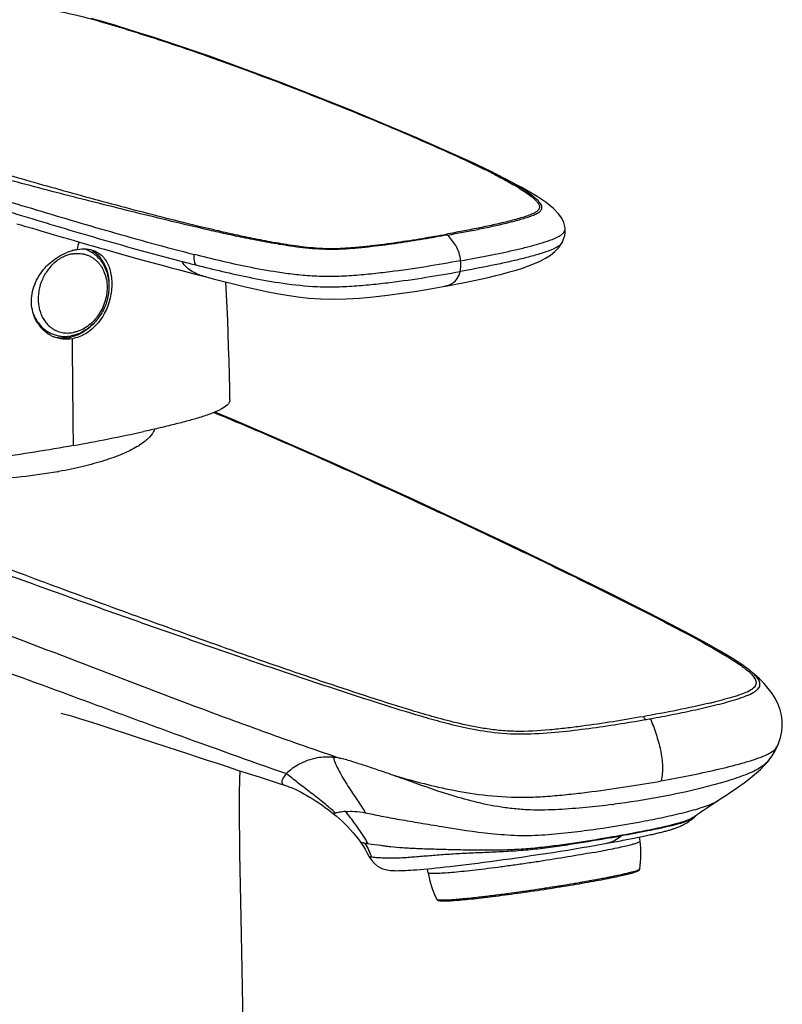
# Model space of a CAD drawing. Units: millimetres. Extents: x -559 to -123, y -111 to 196.
# Drawn here: x -248 to -214, y 97 to 140 of the extents above; entities that cross this region are included whole.
import ezdxf

# ---------------------------------------------------------------- set-up
doc = ezdxf.new("R2010")
doc.units = ezdxf.units.MM
doc.header["$LTSCALE"] = 16.335
doc.layers.add('DEF_LAYER_ASSEM_MEMBER', color=7, linetype='CONTINUOUS')

msp = doc.modelspace()

# ---------------------------------------------------------------- linework, layer by layer
at = {"layer": 'DEF_LAYER_ASSEM_MEMBER', "color": 9, "linetype": 'Continuous'}
for p, q in [((-239.347, 138.872), (-239.264, 138.843)), ((-226.427, 133.567), (-226.47, 133.589)), ((-238.011, 112.532), (-238.282, 112.627)), ((-215.46, 111.706), (-215.454, 111.701)), ((-230.645, 106.924), (-230.738, 106.957)), ((-230.603, 106.909), (-230.645, 106.924)), ((-223.841, 102.212), (-223.771, 102.224)), ((-223.771, 102.224), (-223.764, 102.225)), ((-223.764, 102.225), (-223.717, 102.232)), ((-223.717, 102.232), (-223.619, 102.248)), ((-223.619, 102.248), (-223.59, 102.253)), ((-223.305, 102.3), (-223.158, 102.325)), ((-223.158, 102.325), (-223.149, 102.326)), ((-223.149, 102.326), (-223.123, 102.33)), ((-223.123, 102.33), (-223.054, 102.342)), ((-223.054, 102.342), (-222.93, 102.363)), ((-222.77, 102.391), (-222.676, 102.407)), ((-222.676, 102.407), (-222.613, 102.418)), ((-222.613, 102.418), (-222.517, 102.435)), ((-222.114, 102.509), (-222.079, 102.515)), ((-221.961, 102.537), (-221.951, 102.539)), ((-221.706, 102.586), (-221.703, 102.587)), ((-226.637, 101.811), (-226.594, 101.817)), ((-226.594, 101.817), (-226.481, 101.831)), ((-226.481, 101.831), (-226.398, 101.842)), ((-226.398, 101.842), (-226.362, 101.846)), ((-226.083, 101.883), (-226.076, 101.884)), ((-226.076, 101.884), (-226.023, 101.891)), ((-226.023, 101.891), (-225.894, 101.909)), ((-225.894, 101.909), (-225.791, 101.923)), ((-225.791, 101.923), (-225.759, 101.927)), ((-225.506, 101.963), (-225.4, 101.977)), ((-225.4, 101.977), (-225.348, 101.985)), ((-225.348, 101.985), (-225.269, 101.996)), ((-225.269, 101.996), (-225.233, 102.001)), ((-224.947, 102.043), (-224.863, 102.055)), ((-224.863, 102.055), (-224.696, 102.08)), ((-224.696, 102.08), (-224.683, 102.082)), ((-224.428, 102.121), (-224.411, 102.123)), ((-224.411, 102.123), (-224.369, 102.13)), ((-224.369, 102.13), (-224.253, 102.148)), ((-224.253, 102.148), (-224.211, 102.154)), ((-224.211, 102.154), (-224.126, 102.167)), ((-224.126, 102.167), (-224.094, 102.172)), ((-227.514, 101.708), (-227.496, 101.71)), ((-227.21, 101.742), (-227.128, 101.752)), ((-227.016, 101.765), (-227, 101.767)), ((-227, 101.767), (-226.923, 101.776))]:
    msp.add_line(p, q, dxfattribs=at)
at = {"layer": 'DEF_LAYER_ASSEM_MEMBER', "color": 7, "linetype": 'Continuous'}
for p, q in [((-226.998, 133.854), (-227.087, 133.898)), ((-223.544, 131.26), (-223.544, 131.26)), ((-223.68, 130.637), (-223.681, 130.637)), ((-228.934, 128.692), (-228.743, 128.726)), ((-215.409, 111.749), (-215.417, 111.756)), ((-214.148, 108.421), (-214.146, 108.427)), ((-214.545, 107.771), (-214.545, 107.77)), ((-216.987, 105.859), (-216.662, 106.069)), ((-233.797, 105.415), (-233.797, 105.416)), ((-233.797, 105.416), (-233.665, 105.306)), ((-217.764, 105.319), (-217.764, 105.319)), ((-217.724, 105.354), (-217.725, 105.353)), ((-217.674, 105.395), (-217.619, 105.435)), ((-221.689, 104.101), (-221.539, 104.128)), ((-220.229, 104.198), (-220.256, 104.375)), ((-220.229, 104.198), (-220.229, 104.198)), ((-232.208, 103.522), (-232.208, 103.523)), ((-232.208, 103.522), (-232.194, 103.496)), ((-232.194, 103.496), (-232.088, 103.333)), ((-229.596, 102.794), (-229.623, 102.973)), ((-229.596, 102.794), (-229.596, 102.794))]:
    msp.add_line(p, q, dxfattribs=at)
for points in [[(-239.256, 138.865), (-239.824, 139.064), (-240.47, 139.285), (-241.095, 139.493), (-241.703, 139.688), (-242.284, 139.874), (-242.845, 140.052), (-243.392, 140.22), (-243.933, 140.38), (-244.476, 140.53)], [(-226.951, 133.831), (-227.583, 134.137), (-230.091, 135.269), (-233.12, 136.533), (-236.149, 137.723), (-239.257, 138.866)], [(-223.544, 131.26), (-223.553, 131.351), (-223.601, 131.525), (-223.69, 131.708), (-223.836, 131.911), (-224.055, 132.137), (-224.379, 132.398), (-224.786, 132.671), (-225.458, 133.062), (-226.61, 133.662), (-226.951, 133.831)], [(-247.759, 131.462), (-247.594, 131.416), (-247.424, 131.367), (-247.249, 131.316), (-247.07, 131.264), (-246.885, 131.21), (-246.697, 131.155)], [(-246.697, 131.155), (-246.309, 131.041), (-246.11, 130.983), (-245.906, 130.923), (-245.698, 130.862), (-245.486, 130.8), (-245.27, 130.737), (-245.05, 130.673), (-244.827, 130.608), (-244.599, 130.542), (-244.367, 130.475), (-244.131, 130.407), (-243.89, 130.339), (-243.645, 130.269), (-243.395, 130.198), (-243.141, 130.126), (-242.883, 130.054), (-242.621, 129.981), (-242.354, 129.906), (-242.083, 129.832), (-241.807, 129.756), (-241.527, 129.679), (-241.239, 129.601), (-240.944, 129.522), (-240.638, 129.44), (-240.32, 129.356), (-239.989, 129.269), (-239.64, 129.179), (-239.401, 129.117)], [(-223.681, 130.637), (-223.65, 130.695), (-223.598, 130.823), (-223.564, 130.953), (-223.546, 131.085), (-223.542, 131.219), (-223.544, 131.26)], [(-228.743, 128.726), (-228.365, 128.797), (-227.994, 128.869), (-227.631, 128.942), (-227.28, 129.018), (-226.939, 129.095), (-226.61, 129.174), (-226.294, 129.254), (-225.995, 129.336), (-225.707, 129.42), (-225.427, 129.508), (-225.157, 129.602), (-224.895, 129.705), (-224.645, 129.817), (-224.408, 129.943), (-224.19, 130.085), (-223.995, 130.244), (-223.828, 130.421), (-223.68, 130.637)], [(-239.401, 129.117), (-239.089, 129.036), (-238.616, 128.915), (-238.138, 128.795), (-237.663, 128.681), (-237.197, 128.575), (-236.735, 128.477), (-236.279, 128.387), (-235.821, 128.307), (-235.352, 128.237), (-234.865, 128.181), (-234.347, 128.143), (-233.795, 128.129), (-233.216, 128.143), (-232.623, 128.182), (-232.012, 128.239), (-231.387, 128.311), (-230.746, 128.396), (-230.091, 128.495), (-229.422, 128.605), (-228.934, 128.692)], [(-238.35, 123.709), (-238.359, 124.165), (-238.374, 124.795), (-238.39, 125.411), (-238.408, 126.016), (-238.428, 126.612), (-238.449, 127.195), (-238.472, 127.765), (-238.497, 128.331), (-238.525, 128.892)], [(-215.418, 111.756), (-215.784, 112.02), (-216.201, 112.288), (-216.694, 112.582), (-217.29, 112.92), (-217.99, 113.302), (-218.896, 113.781), (-219.864, 114.281), (-221.668, 115.19), (-225.696, 117.149), (-230.242, 119.282), (-233.792, 120.893), (-236.624, 122.134), (-238.298, 122.843), (-239.019, 123.14)], [(-214.146, 108.427), (-214.114, 108.505), (-214.028, 108.775), (-213.975, 109.031), (-213.95, 109.276), (-213.952, 109.517), (-213.98, 109.754), (-214.038, 109.993), (-214.128, 110.233), (-214.251, 110.477), (-214.401, 110.715), (-214.57, 110.941), (-214.758, 111.156), (-214.96, 111.361), (-215.181, 111.561), (-215.409, 111.749)], [(-245.792, 109.838), (-245.803, 109.841), (-245.767, 109.832), (-245.643, 109.801), (-245.465, 109.752), (-245.265, 109.696), (-245.036, 109.627), (-244.765, 109.543), (-244.462, 109.448), (-244.137, 109.344), (-243.793, 109.233), (-243.435, 109.116), (-243.063, 108.993), (-242.674, 108.865), (-242.275, 108.734), (-240.644, 108.197)], [(-214.545, 107.77), (-214.403, 107.964), (-214.271, 108.175), (-214.165, 108.384), (-214.148, 108.421)], [(-240.644, 108.197), (-240.223, 108.059), (-239.795, 107.919), (-239.36, 107.776), (-238.918, 107.632), (-238.468, 107.485), (-238.01, 107.335), (-237.543, 107.183), (-237.066, 107.028), (-236.579, 106.87), (-236.081, 106.71), (-235.92, 106.658)], [(-216.662, 106.069), (-216.443, 106.212), (-216.234, 106.352), (-216.032, 106.49), (-215.833, 106.629), (-215.64, 106.77), (-215.449, 106.915), (-215.265, 107.062), (-215.088, 107.212), (-214.921, 107.363), (-214.765, 107.518), (-214.626, 107.671), (-214.545, 107.771)], [(-237.767, 96.104), (-237.781, 96.924), (-237.795, 97.728), (-237.809, 98.518), (-237.823, 99.292), (-237.836, 100.053), (-237.85, 100.798), (-237.863, 101.53), (-237.878, 102.251), (-237.894, 102.959), (-237.907, 103.653), (-237.918, 104.333), (-237.925, 105.001), (-237.928, 105.655), (-237.924, 106.296), (-237.914, 106.925), (-237.903, 107.3)], [(-235.92, 106.658), (-235.859, 106.638), (-235.8, 106.618), (-235.747, 106.599), (-235.693, 106.579), (-235.637, 106.557), (-235.573, 106.53), (-235.501, 106.498), (-235.416, 106.457), (-235.317, 106.408), (-235.205, 106.35), (-235.082, 106.282), (-234.947, 106.206), (-234.808, 106.124), (-234.671, 106.041), (-234.538, 105.956), (-234.419, 105.878), (-234.294, 105.792), (-234.146, 105.685), (-233.995, 105.572), (-233.85, 105.458), (-233.797, 105.415)], [(-217.619, 105.435), (-217.543, 105.49), (-217.436, 105.564), (-217.305, 105.651), (-217.154, 105.75), (-216.987, 105.859)], [(-233.665, 105.306), (-233.398, 105.068), (-233.142, 104.819), (-232.902, 104.562), (-232.686, 104.299), (-232.594, 104.172)], [(-217.982, 105.132), (-217.937, 105.167), (-217.893, 105.203), (-217.849, 105.241), (-217.804, 105.281), (-217.763, 105.319)], [(-217.764, 105.319), (-217.745, 105.336), (-217.724, 105.354)], [(-217.725, 105.353), (-217.71, 105.366), (-217.674, 105.395)], [(-221.26, 104.179), (-221.17, 104.196), (-221.082, 104.213), (-220.995, 104.229), (-220.91, 104.245), (-220.827, 104.261), (-220.745, 104.277), (-220.665, 104.293), (-220.586, 104.308), (-220.509, 104.324), (-220.434, 104.339), (-220.36, 104.354), (-220.287, 104.368), (-220.217, 104.383), (-220.147, 104.397), (-220.079, 104.411), (-220.013, 104.425), (-219.948, 104.439), (-219.884, 104.453), (-219.822, 104.466), (-219.762, 104.48), (-219.703, 104.493), (-219.645, 104.506), (-219.588, 104.518), (-219.533, 104.531), (-219.48, 104.544), (-219.427, 104.556), (-219.376, 104.568), (-219.327, 104.58), (-219.278, 104.592), (-219.231, 104.604), (-219.185, 104.616), (-219.141, 104.627), (-219.097, 104.639), (-219.055, 104.65), (-219.013, 104.662), (-218.973, 104.673), (-218.933, 104.684), (-218.895, 104.696), (-218.857, 104.707), (-218.82, 104.718), (-218.783, 104.73), (-218.746, 104.742), (-218.71, 104.754), (-218.673, 104.767), (-218.636, 104.78), (-218.599, 104.794), (-218.56, 104.809), (-218.519, 104.826), (-218.476, 104.844), (-218.432, 104.864), (-218.384, 104.886), (-218.334, 104.911), (-218.282, 104.938), (-218.228, 104.968), (-218.175, 105), (-218.124, 105.032), (-218.075, 105.065), (-218.028, 105.098), (-217.982, 105.132)], [(-232.594, 104.172), (-232.578, 104.148), (-232.479, 103.999)], [(-232.479, 103.999), (-232.381, 103.839), (-232.284, 103.666), (-232.208, 103.522)], [(-232.088, 103.333), (-231.964, 103.198), (-231.833, 103.093), (-231.707, 103.019), (-231.591, 102.97), (-231.494, 102.94), (-231.41, 102.921), (-231.333, 102.908), (-231.261, 102.9), (-231.192, 102.895), (-231.122, 102.891), (-231.049, 102.889), (-230.972, 102.888), (-230.89, 102.889), (-230.802, 102.891), (-230.706, 102.894), (-230.602, 102.898), (-230.489, 102.904), (-230.367, 102.912), (-230.237, 102.921), (-230.096, 102.931), (-229.945, 102.944), (-229.785, 102.958), (-229.615, 102.973), (-229.435, 102.991), (-229.246, 103.01), (-229.048, 103.031), (-228.839, 103.053), (-228.622, 103.077), (-228.395, 103.104), (-228.159, 103.131), (-227.915, 103.161), (-227.661, 103.193), (-227.4, 103.226), (-227.13, 103.261), (-226.853, 103.297), (-226.568, 103.336), (-226.276, 103.376), (-225.979, 103.417), (-225.675, 103.46), (-225.365, 103.505), (-225.052, 103.551), (-224.734, 103.599), (-224.413, 103.648), (-224.09, 103.698), (-223.767, 103.749), (-223.444, 103.801), (-223.122, 103.854), (-222.801, 103.907), (-222.484, 103.961), (-222.171, 104.015), (-221.862, 104.07), (-221.689, 104.101)], [(-221.539, 104.128), (-221.444, 104.145), (-221.351, 104.162), (-221.26, 104.179)]]:
    msp.add_lwpolyline(points, dxfattribs=at)
at = {"layer": 'DEF_LAYER_ASSEM_MEMBER', "color": 9, "linetype": 'Continuous'}
for centre, radius, start, end in [((-243.722, 100.078), 37.655, 63.3322, 63.8199), ((-243.004, 101.283), 36.292, 63.4237, 63.7464), ((-239.327, 108.615), 28.09, 62.7583, 63.4391), ((-238.894, 128.967), 6.359, 164.5078, 167.6047), ((-245.066, 128.747), 1.41, 100.2206, 102.7611), ((-219.538, 210.975), 83.829, 255.55109, 255.9728), ((-78.378, 578.111), 492.338, 251.04141, 251.20788), ((-223.788, 138.182), 28.67, 283.4186, 283.7843), ((-232.038, 177.632), 69.126, 280.02697, 280.21817), ((-283.5, -40.952), 157.038, 70.36763, 70.57761), ((-226.315, 143.748), 38.247, 277.2933, 277.4105), ((-218.231, 105.803), 0.673, 312.6696, 314.0455), ((-240.488, 212.221), 109.535, 279.97181, 280.21889), ((-238.846, 100.497), 7.398, 23.7765, 25.5991), ((-226.993, 129.858), 27.779, 281.5051, 281.8492), ((-236.719, 182.917), 81.726, 279.2449, 279.44715), ((-234.718, 171.053), 69.694, 279.73785, 279.87137), ((-232.952, 161.017), 59.504, 280.09999, 280.26015), ((-232.214, 156.932), 55.352, 280.2614, 280.389), ((-231.594, 153.549), 51.913, 280.3897, 280.5227), ((-230.808, 149.319), 47.611, 280.5646, 280.7085), ((-229.782, 143.904), 42.099, 280.7209, 281.0604), ((-228.703, 138.36), 36.452, 281.0724, 281.2165), ((-228.161, 135.623), 33.661, 281.2173, 281.3803), ((-227.663, 133.143), 31.132, 281.3817, 281.5067), ((-234.562, 164.75), 63.436, 276.91679, 277.17737), ((-236.167, 177.351), 76.138, 277.39829, 277.61063), ((-237.469, 186.997), 85.872, 277.8373, 278.00833), ((-238.172, 191.955), 90.88, 278.18557, 278.36742), ((-238.312, 192.911), 91.846, 278.53391, 278.6949), ((-237.795, 189.585), 88.48, 278.90816, 279.07414), ((-232.715, 149.108), 47.685, 276.2839, 276.6301), ((-233.697, 157.577), 56.211, 276.7112, 276.8252)]:
    msp.add_arc(centre, radius, start, end, dxfattribs=at)
at = {"layer": 'DEF_LAYER_ASSEM_MEMBER', "color": 7, "linetype": 'Continuous'}
for centre, radius, start, end in [((-244.629, 127.961), 2.42, 109.2828, 113.1161), ((-244.67, 128.077), 2.297, 106.9779, 109.2731), ((-244.697, 128.163), 2.207, 105.5227, 106.973), ((-245.205, 128.998), 1.418, 57.9575, 73.3081), ((-245.216, 128.98), 1.439, 54.6987, 57.973), ((-245.455, 127.953), 1.643, 212.6468, 219.6264), ((-245.591, 127.805), 1.44, 242.0276, 247.4787), ((-245.733, 127.824), 1.403, 249.0284, 259.2753), ((-245.736, 128.054), 1.635, 280.2292, 283.3857), ((-260.16, 204.739), 84.393, 280.16611, 282.31058), ((-243.34, 123.416), 1.988, 311.425, 313.3934), ((-244.339, 124.778), 3.679, 300.9692, 302.7835), ((-249.779, 142.015), 21.84, 280.093, 280.2179), ((-224.346, 103.654), 4.153, 350.5004, 7.5246), ((-225.5, 103.481), 4.153, 189.521, 206.5452)]:
    msp.add_arc(centre, radius, start, end, dxfattribs=at)
at = {"layer": 'DEF_LAYER_ASSEM_MEMBER', "color": 9, "linetype": 'Continuous'}
for points, knots in [([(-255.976, 140.295), (-255.575, 140.368), (-254.762, 140.508), (-253.084, 140.779), (-251.346, 141.006), (-249.555, 141.163), (-248.215, 141.166), (-246.98, 141.044), (-245.597, 140.805), (-244.09, 140.423), (-242.691, 139.983), (-241.631, 139.644), (-240.606, 139.312), (-239.847, 139.048), (-239.347, 138.872)], [0, 0, 0, 0, 0.071961, 0.145564, 0.299767, 0.381085, 0.46267, 0.535826, 0.599676, 0.710212, 0.809764, 0.858349, 0.906469, 1, 1, 1, 1]), ([(-239.264, 138.843), (-238.168, 138.457), (-236.032, 137.663), (-232.911, 136.429), (-229.942, 135.187), (-228.027, 134.321), (-227.109, 133.869)], [0, 0, 0, 0, 0.265218, 0.520264, 0.766396, 1, 1, 1, 1]), ([(-255.663, 135.931), (-254.735, 135.623), (-252.842, 135.021), (-249.957, 134.149), (-246.99, 133.288), (-243.94, 132.439), (-241.33, 131.755), (-239.452, 131.295), (-238.337, 131.039), (-237.464, 130.852), (-236.553, 130.674), (-235.578, 130.509), (-234.702, 130.401), (-233.938, 130.368), (-233.326, 130.385), (-232.714, 130.435), (-231.926, 130.517), (-230.974, 130.643), (-229.866, 130.816), (-229.143, 130.944), (-228.787, 131.008)], [0, 0, 0, 0, 0.106099, 0.215329, 0.326955, 0.441137, 0.558778, 0.619551, 0.65081, 0.682937, 0.716286, 0.751517, 0.790246, 0.81186, 0.834407, 0.856642, 0.878365, 0.92039, 0.960802, 1, 1, 1, 1]), ([(-228.732, 130.968), (-229.089, 130.904), (-229.815, 130.775), (-230.93, 130.6), (-231.89, 130.474), (-232.69, 130.39), (-233.318, 130.339), (-233.953, 130.322), (-234.742, 130.354), (-235.636, 130.464), (-236.623, 130.629), (-237.541, 130.807), (-238.419, 130.992), (-239.543, 131.243), (-241.436, 131.692), (-244.071, 132.344), (-247.153, 133.135), (-250.141, 133.947), (-253.037, 134.791), (-254.934, 135.38), (-255.864, 135.683)], [0, 0, 0, 0, 0.039056, 0.079412, 0.121518, 0.143362, 0.166005, 0.189389, 0.211729, 0.250972, 0.286241, 0.319553, 0.351632, 0.382848, 0.443557, 0.561199, 0.675179, 0.786197, 0.894645, 1, 1, 1, 1]), ([(-253.924, 134.251), (-252.8, 133.893), (-250.534, 133.189), (-247.104, 132.136), (-244.198, 131.275), (-241.8, 130.6), (-240.567, 130.272), (-239.935, 130.112)], [0, 0, 0, 0, 0.242507, 0.487938, 0.737712, 0.865825, 1, 1, 1, 1]), ([(-253.91, 133.765), (-252.804, 133.433), (-250.601, 132.77), (-247.29, 131.745), (-244.503, 130.912), (-242.217, 130.266), (-241.048, 129.95), (-240.454, 129.797)], [0, 0, 0, 0, 0.246904, 0.492038, 0.741115, 0.868922, 1, 1, 1, 1]), ([(-226.822, 133.727), (-226.599, 133.615), (-226.272, 133.446), (-225.85, 133.211), (-225.555, 133.035), (-225.28, 132.857), (-225.071, 132.705), (-224.922, 132.579), (-224.826, 132.486), (-224.746, 132.392), (-224.688, 132.296), (-224.664, 132.189), (-224.709, 132.074), (-224.83, 131.976), (-225.009, 131.887), (-225.241, 131.803), (-225.605, 131.69), (-226.102, 131.556), (-226.732, 131.409), (-227.397, 131.269), (-228.085, 131.135), (-228.552, 131.051), (-228.787, 131.008)], [0, 0, 0, 0, 0.105885, 0.156685, 0.205627, 0.252213, 0.29568, 0.315913, 0.334905, 0.35247, 0.368238, 0.382446, 0.397531, 0.418131, 0.446947, 0.482778, 0.522785, 0.609085, 0.70164, 0.798417, 0.898138, 1, 1, 1, 1]), ([(-228.732, 130.968), (-228.288, 131.048), (-227.63, 131.17), (-226.769, 131.349), (-226.254, 131.466), (-225.858, 131.566), (-225.577, 131.642), (-225.31, 131.721), (-225.063, 131.801), (-224.852, 131.886), (-224.692, 131.976), (-224.59, 132.076), (-224.55, 132.224), (-224.648, 132.398), (-224.783, 132.534), (-224.916, 132.648), (-225.067, 132.766), (-225.275, 132.91), (-225.541, 133.077), (-225.925, 133.302), (-226.224, 133.462), (-226.427, 133.567)], [0, 0, 0, 0, 0.199555, 0.295915, 0.388712, 0.433342, 0.476346, 0.517577, 0.556556, 0.590845, 0.618091, 0.63751, 0.652367, 0.682355, 0.718663, 0.738585, 0.759474, 0.803569, 0.850154, 0.898654, 1, 1, 1, 1]), ([(-228.732, 130.968), (-228.736, 130.973), (-228.752, 130.989), (-228.771, 131.003), (-228.787, 131.008)], [0, 0, 0, 0, 0.27933, 1, 1, 1, 1]), ([(-228.163, 129.831), (-228.18, 130.065), (-228.323, 130.491), (-228.602, 130.822), (-228.732, 130.968)], [0, 0, 0, 0, 0.545311, 1, 1, 1, 1]), ([(-223.835, 130.901), (-223.787, 130.927), (-223.704, 130.978), (-223.607, 131.069), (-223.551, 131.164), (-223.542, 131.23), (-223.544, 131.26)], [0, 0, 0, 0, 0.334695, 0.599841, 0.812546, 1, 1, 1, 1]), ([(-223.71, 130.593), (-223.739, 130.556), (-223.82, 130.483), (-224.049, 130.349), (-224.43, 130.207), (-224.952, 130.048), (-225.537, 129.896), (-226.162, 129.751), (-227.046, 129.565), (-227.723, 129.44), (-228.181, 129.357)], [0, 0, 0, 0, 0.030314, 0.069104, 0.17, 0.289676, 0.419925, 0.557785, 0.701322, 1, 1, 1, 1]), ([(-228.163, 129.831), (-227.75, 129.906), (-227.138, 130.018), (-226.334, 130.182), (-225.757, 130.309), (-225.208, 130.442), (-224.694, 130.581), (-224.237, 130.725), (-223.955, 130.835), (-223.835, 130.901)], [0, 0, 0, 0, 0.281726, 0.418299, 0.55081, 0.677963, 0.797911, 0.908007, 1, 1, 1, 1]), ([(-245.377, 130.123), (-245.398, 130.118), (-245.481, 130.098), (-245.561, 130.07), (-245.62, 130.045)], [0, 0, 0, 0, 0.247077, 1, 1, 1, 1]), ([(-245.316, 130.135), (-245.267, 130.144), (-245.168, 130.157), (-245.019, 130.158), (-244.874, 130.143), (-244.732, 130.111), (-244.595, 130.062), (-244.466, 129.997), (-244.344, 129.917), (-244.232, 129.822), (-244.13, 129.714), (-244.04, 129.592), (-243.962, 129.459), (-243.874, 129.267), (-243.799, 129.004), (-243.767, 128.67), (-243.789, 128.384), (-243.835, 128.156), (-243.9, 127.93), (-244.015, 127.658), (-244.171, 127.409), (-244.318, 127.229), (-244.475, 127.066), (-244.691, 126.893), (-244.932, 126.764), (-245.131, 126.694), (-245.231, 126.671), (-245.282, 126.661)], [0, 0, 0, 0, 0.029217, 0.057965, 0.086345, 0.114471, 0.142473, 0.170487, 0.198648, 0.227084, 0.255909, 0.285216, 0.315077, 0.345541, 0.408265, 0.473358, 0.540379, 0.574433, 0.608696, 0.67736, 0.745544, 0.779222, 0.81248, 0.877379, 0.939884, 0.97024, 1, 1, 1, 1]), ([(-239.856, 129.645), (-239.871, 129.676), (-239.93, 129.825), (-239.94, 129.988), (-239.935, 130.112)], [0, 0, 0, 0, 0.219295, 1, 1, 1, 1]), ([(-228.163, 129.831), (-228.67, 129.74), (-229.707, 129.559), (-231.027, 129.367), (-232.127, 129.242), (-232.986, 129.164), (-233.856, 129.126), (-234.702, 129.148), (-235.496, 129.219), (-236.446, 129.347), (-237.925, 129.619), (-239.149, 129.913), (-239.935, 130.112)], [0, 0, 0, 0, 0.129595, 0.265137, 0.335728, 0.408318, 0.482503, 0.554664, 0.621448, 0.683076, 0.795872, 1, 1, 1, 1]), ([(-245.62, 130.045), (-245.693, 130.015), (-245.835, 129.944), (-246.033, 129.806), (-246.217, 129.64), (-246.438, 129.384), (-246.656, 129.012), (-246.782, 128.6), (-246.823, 128.262), (-246.822, 128.013), (-246.79, 127.771), (-246.728, 127.542), (-246.636, 127.33), (-246.516, 127.14), (-246.371, 126.975), (-246.259, 126.885), (-246.2, 126.845)], [0, 0, 0, 0, 0.060541, 0.122826, 0.186699, 0.25189, 0.3845, 0.517444, 0.583032, 0.647424, 0.710314, 0.771503, 0.830917, 0.888631, 0.94487, 1, 1, 1, 1]), ([(-239.413, 129.12), (-239.515, 129.146), (-239.716, 129.208), (-240.005, 129.339), (-240.27, 129.524), (-240.406, 129.698), (-240.454, 129.797)], [0, 0, 0, 0, 0.247086, 0.493821, 0.742536, 1, 1, 1, 1]), ([(-239.856, 129.645), (-239.075, 129.45), (-237.86, 129.16), (-236.135, 128.842), (-234.911, 128.699), (-233.831, 128.668), (-232.97, 128.704), (-232.116, 128.779), (-231.024, 128.901), (-229.713, 129.088), (-228.683, 129.266), (-228.181, 129.357)], [0, 0, 0, 0, 0.204475, 0.317107, 0.445161, 0.517127, 0.591245, 0.663904, 0.734613, 0.870403, 1, 1, 1, 1]), ([(-228.181, 129.357), (-228.174, 129.39), (-228.15, 129.547), (-228.154, 129.707), (-228.163, 129.831)], [0, 0, 0, 0, 0.211993, 1, 1, 1, 1]), ([(-228.932, 128.692), (-228.856, 128.706), (-228.703, 128.745), (-228.48, 128.855), (-228.278, 129.056), (-228.204, 129.249), (-228.181, 129.357)], [0, 0, 0, 0, 0.217071, 0.440645, 0.688925, 1, 1, 1, 1]), ([(-246.2, 126.845), (-246.134, 126.801), (-245.994, 126.726), (-245.765, 126.656), (-245.524, 126.632), (-245.362, 126.647), (-245.282, 126.661)], [0, 0, 0, 0, 0.246981, 0.493941, 0.744038, 1, 1, 1, 1]), ([(-245.264, 121.671), (-245.268, 122.065), (-245.284, 123.638), (-245.299, 125.21), (-245.311, 126.389)], [0, 0, 0, 0, 0.25048, 1, 1, 1, 1]), ([(-238.282, 112.627), (-239.516, 113.062), (-241.967, 113.939), (-245.014, 115.052), (-247.425, 115.948), (-249.216, 116.619), (-250.991, 117.294), (-252.748, 117.973), (-254.483, 118.653), (-255.911, 119.228), (-257.037, 119.691), (-257.868, 120.039), (-258.685, 120.388), (-259.483, 120.741), (-260.257, 121.097), (-260.88, 121.399), (-261.356, 121.647), (-261.691, 121.832), (-262.003, 122.02), (-262.283, 122.21), (-262.52, 122.403), (-262.698, 122.601), (-262.781, 122.79), (-262.768, 122.94), (-262.718, 123.049), (-262.629, 123.153), (-262.448, 123.296), (-262.137, 123.454), (-261.695, 123.622), (-261.37, 123.723), (-261.198, 123.774)], [0, 0, 0, 0, 0.137287, 0.27292, 0.340176, 0.40705, 0.473449, 0.539302, 0.604542, 0.668908, 0.700739, 0.73225, 0.763348, 0.793914, 0.82377, 0.852644, 0.866561, 0.879991, 0.89278, 0.904708, 0.915478, 0.924768, 0.932512, 0.9362, 0.940198, 0.944871, 0.950437, 0.964322, 0.981175, 1, 1, 1, 1]), ([(-239.055, 123.126), (-237.979, 122.683), (-235.866, 121.784), (-232.749, 120.398), (-229.706, 119.003), (-226.718, 117.603), (-224.264, 116.427), (-222.331, 115.481), (-220.906, 114.772), (-219.506, 114.059), (-218.142, 113.345), (-217.043, 112.742), (-216.217, 112.25), (-215.832, 111.995), (-215.653, 111.861)], [0, 0, 0, 0, 0.134201, 0.265067, 0.393681, 0.520601, 0.645851, 0.707751, 0.76905, 0.829583, 0.889047, 0.946692, 0.974244, 1, 1, 1, 1]), ([(-263.019, 122.652), (-263.023, 122.582), (-262.983, 122.43), (-262.833, 122.236), (-262.628, 122.05), (-262.38, 121.869), (-262.101, 121.691), (-261.691, 121.454), (-260.905, 121.045), (-259.713, 120.49), (-258.218, 119.842), (-256.671, 119.202), (-255.088, 118.572), (-253.481, 117.947), (-251.852, 117.327), (-250.207, 116.713), (-247.986, 115.894), (-245.179, 114.878), (-241.773, 113.671), (-239.484, 112.876), (-238.331, 112.48)], [0, 0, 0, 0, 0.007747, 0.016712, 0.027061, 0.038562, 0.050931, 0.063965, 0.091429, 0.149739, 0.210668, 0.273136, 0.336534, 0.400755, 0.465586, 0.530935, 0.596776, 0.729637, 0.863987, 1, 1, 1, 1]), ([(-255.653, 116.249), (-254.764, 115.883), (-252.962, 115.171), (-249.329, 113.767), (-244.749, 111.995), (-240.132, 110.233), (-236.36, 108.848), (-234.433, 108.173), (-233.453, 107.845)], [0, 0, 0, 0, 0.121444, 0.244838, 0.492245, 0.742057, 0.869336, 1, 1, 1, 1]), ([(-255.65, 114.32), (-254.841, 114.005), (-253.182, 113.403), (-249.852, 112.272), (-246.551, 111.06), (-243.277, 109.85), (-239.991, 108.646), (-237.515, 107.754), (-235.852, 107.174)], [0, 0, 0, 0, 0.123766, 0.251459, 0.501267, 0.624918, 0.748951, 1, 1, 1, 1]), ([(-220.104, 109.691), (-220.544, 109.613), (-221.44, 109.464), (-222.572, 109.298), (-223.504, 109.181), (-224.48, 109.075), (-225.474, 109.018), (-226.453, 109.077), (-227.329, 109.193), (-228.317, 109.403), (-229.412, 109.695), (-230.764, 110.094), (-232.388, 110.612), (-234.91, 111.452), (-236.777, 112.098), (-238.011, 112.532)], [0, 0, 0, 0, 0.072577, 0.147391, 0.185809, 0.225094, 0.306919, 0.34706, 0.384135, 0.4504, 0.51076, 0.568242, 0.679232, 0.787541, 1, 1, 1, 1]), ([(-236.978, 112.017), (-236.406, 111.822), (-235.256, 111.434), (-233.516, 110.855), (-231.737, 110.277), (-230.214, 109.801), (-228.929, 109.438), (-227.853, 109.175), (-226.613, 108.961), (-225.239, 108.901), (-223.84, 109.007), (-222.507, 109.167), (-221.238, 109.353), (-220.41, 109.491), (-220.002, 109.563)], [0, 0, 0, 0, 0.103681, 0.208509, 0.315048, 0.424836, 0.48251, 0.544407, 0.615121, 0.69826, 0.779772, 0.855781, 0.928956, 1, 1, 1, 1]), ([(-215.653, 111.861), (-215.636, 111.848), (-215.571, 111.798), (-215.506, 111.746), (-215.46, 111.706)], [0, 0, 0, 0, 0.256193, 1, 1, 1, 1]), ([(-219.775, 109.603), (-219.436, 109.664), (-218.769, 109.79), (-217.943, 109.961), (-217.301, 110.107), (-216.836, 110.219), (-216.386, 110.337), (-215.959, 110.46), (-215.572, 110.592), (-215.289, 110.718), (-215.113, 110.833), (-215.022, 110.918), (-214.962, 111.006), (-214.928, 111.125), (-214.964, 111.281), (-215.076, 111.443), (-215.228, 111.6), (-215.346, 111.699), (-215.409, 111.749)], [0, 0, 0, 0, 0.17243, 0.340257, 0.42211, 0.502186, 0.58004, 0.654925, 0.724733, 0.784725, 0.80933, 0.829858, 0.846972, 0.861873, 0.890578, 0.923023, 0.959792, 1, 1, 1, 1]), ([(-215.302, 111.556), (-215.254, 111.504), (-215.17, 111.403), (-215.104, 111.251), (-215.11, 111.128), (-215.15, 111.037), (-215.226, 110.952), (-215.385, 110.834), (-215.661, 110.709), (-216.05, 110.579), (-216.491, 110.454), (-216.799, 110.376), (-216.956, 110.337)], [0, 0, 0, 0, 0.083636, 0.155297, 0.189349, 0.226098, 0.269727, 0.322891, 0.459065, 0.625271, 0.80807, 1, 1, 1, 1]), ([(-215.454, 111.701), (-215.44, 111.689), (-215.388, 111.643), (-215.338, 111.594), (-215.302, 111.556)], [0, 0, 0, 0, 0.258523, 1, 1, 1, 1]), ([(-217.134, 110.294), (-217.614, 110.18), (-218.602, 109.968), (-219.595, 109.781), (-220.104, 109.691)], [0, 0, 0, 0, 0.488494, 1, 1, 1, 1]), ([(-220.002, 109.563), (-220.014, 109.592), (-220.04, 109.641), (-220.082, 109.682), (-220.104, 109.691)], [0, 0, 0, 0, 0.562721, 1, 1, 1, 1]), ([(-219.775, 109.603), (-219.686, 109.38), (-219.517, 108.922), (-219.316, 108.225), (-219.222, 107.526), (-219.257, 107.068), (-219.297, 106.853)], [0, 0, 0, 0, 0.255386, 0.517309, 0.768396, 1, 1, 1, 1]), ([(-214.77, 107.954), (-214.692, 107.987), (-214.549, 108.054), (-214.324, 108.19), (-214.191, 108.324), (-214.148, 108.421)], [0, 0, 0, 0, 0.321894, 0.59545, 1, 1, 1, 1]), ([(-233.79, 107.896), (-234.023, 107.918), (-234.416, 107.904), (-234.928, 107.767), (-235.396, 107.549), (-235.698, 107.336), (-235.852, 107.174)], [0, 0, 0, 0, 0.311801, 0.517096, 0.701635, 1, 1, 1, 1]), ([(-233.79, 107.896), (-233.762, 107.796), (-233.684, 107.589), (-233.473, 107.162), (-233.144, 106.626), (-232.74, 106.024), (-232.479, 105.632), (-232.371, 105.447)], [0, 0, 0, 0, 0.109774, 0.233088, 0.503495, 0.772961, 1, 1, 1, 1]), ([(-233.453, 107.845), (-233.481, 107.851), (-233.593, 107.873), (-233.706, 107.888), (-233.79, 107.896)], [0, 0, 0, 0, 0.255344, 1, 1, 1, 1]), ([(-219.297, 106.853), (-218.88, 106.929), (-218.065, 107.084), (-216.877, 107.341), (-215.935, 107.575), (-215.24, 107.778), (-214.919, 107.891), (-214.77, 107.954)], [0, 0, 0, 0, 0.272477, 0.534134, 0.781331, 0.896377, 1, 1, 1, 1]), ([(-231.28, 107.149), (-231.468, 107.215), (-231.837, 107.344), (-232.386, 107.528), (-232.922, 107.697), (-233.275, 107.807), (-233.453, 107.845)], [0, 0, 0, 0, 0.26115, 0.514533, 0.760935, 1, 1, 1, 1]), ([(-214.545, 107.77), (-214.674, 107.606), (-214.954, 107.403), (-215.379, 107.199), (-215.898, 106.996), (-216.602, 106.776), (-217.804, 106.452), (-219.401, 106.113), (-220.709, 105.908), (-221.382, 105.82)], [0, 0, 0, 0, 0.087024, 0.139889, 0.19715, 0.319356, 0.447582, 0.716708, 1, 1, 1, 1]), ([(-235.852, 107.174), (-235.905, 107.119), (-235.973, 107.038), (-236.034, 106.924), (-236.058, 106.854), (-236.062, 106.79), (-236.032, 106.705), (-235.964, 106.672), (-235.92, 106.658)], [0, 0, 0, 0, 0.351791, 0.486958, 0.597021, 0.692898, 0.782779, 1, 1, 1, 1]), ([(-233.693, 105.432), (-233.848, 105.581), (-234.201, 105.881), (-234.758, 106.319), (-235.322, 106.751), (-235.687, 107.036), (-235.852, 107.174)], [0, 0, 0, 0, 0.232408, 0.499655, 0.76716, 1, 1, 1, 1]), ([(-231.28, 107.149), (-230.887, 107.032), (-230.069, 106.801), (-228.769, 106.487), (-227.312, 106.226), (-225.983, 106.121), (-224.855, 106.139), (-224.005, 106.197), (-223.177, 106.281), (-222.11, 106.408), (-220.818, 106.593), (-219.797, 106.763), (-219.297, 106.853)], [0, 0, 0, 0, 0.101413, 0.210038, 0.330409, 0.466894, 0.538556, 0.608975, 0.677408, 0.744351, 0.874486, 1, 1, 1, 1]), ([(-221.459, 105.81), (-221.847, 105.761), (-222.634, 105.673), (-223.84, 105.577), (-224.874, 105.553), (-225.719, 105.606), (-226.556, 105.711), (-227.546, 105.917), (-228.965, 106.323), (-229.964, 106.681), (-230.603, 106.909)], [0, 0, 0, 0, 0.125525, 0.254515, 0.388501, 0.457388, 0.52628, 0.659137, 0.782, 1, 1, 1, 1]), ([(-232.371, 105.447), (-232.262, 105.427), (-232.03, 105.375), (-231.665, 105.298), (-231.269, 105.225), (-230.696, 105.123), (-229.933, 104.996), (-228.593, 104.769), (-227.356, 104.575), (-226.237, 104.475), (-225.64, 104.444), (-225.037, 104.442), (-224.243, 104.481), (-223.276, 104.58), (-221.805, 104.773), (-220.404, 105.005), (-219.085, 105.27), (-218.202, 105.477), (-217.527, 105.664), (-217.058, 105.84), (-216.856, 105.944), (-216.767, 106.001)], [0, 0, 0, 0, 0.021087, 0.044893, 0.07042, 0.097352, 0.15486, 0.21667, 0.354266, 0.391364, 0.429177, 0.467275, 0.505179, 0.579405, 0.651118, 0.785688, 0.847764, 0.905387, 0.957191, 0.980014, 1, 1, 1, 1]), ([(-233.693, 105.432), (-233.708, 105.428), (-233.732, 105.423), (-233.764, 105.417), (-233.783, 105.415), (-233.794, 105.414), (-233.797, 105.415)], [0, 0, 0, 0, 0.424173, 0.720701, 0.909696, 1, 1, 1, 1]), ([(-233.237, 105.503), (-233.329, 105.495), (-233.455, 105.478), (-233.606, 105.448), (-233.667, 105.438), (-233.693, 105.432)], [0, 0, 0, 0, 0.595563, 0.825104, 1, 1, 1, 1]), ([(-233.237, 105.503), (-233.11, 105.513), (-232.82, 105.512), (-232.531, 105.476), (-232.371, 105.447)], [0, 0, 0, 0, 0.439027, 1, 1, 1, 1]), ([(-232.243, 104.069), (-232.383, 104.325), (-232.708, 104.809), (-233.059, 105.273), (-233.237, 105.503)], [0, 0, 0, 0, 0.500422, 1, 1, 1, 1]), ([(-217.775, 105.308), (-217.826, 105.261), (-217.961, 105.167), (-218.214, 105.048), (-218.544, 104.942), (-219.111, 104.799), (-219.956, 104.626), (-220.668, 104.493), (-221.056, 104.424)], [0, 0, 0, 0, 0.061124, 0.142568, 0.244217, 0.364702, 0.65482, 1, 1, 1, 1]), ([(-217.725, 105.353), (-217.736, 105.344), (-217.782, 105.307), (-217.831, 105.274), (-217.869, 105.25)], [0, 0, 0, 0, 0.233936, 1, 1, 1, 1]), ([(-217.991, 105.183), (-218.185, 105.087), (-218.672, 104.939), (-219.499, 104.748), (-220.498, 104.546), (-221.216, 104.417), (-221.595, 104.352)], [0, 0, 0, 0, 0.174903, 0.409391, 0.688263, 1, 1, 1, 1]), ([(-217.869, 105.25), (-217.879, 105.244), (-217.919, 105.221), (-217.96, 105.199), (-217.991, 105.183)], [0, 0, 0, 0, 0.239145, 1, 1, 1, 1]), ([(-221.056, 104.424), (-221.143, 104.341), (-221.347, 104.211), (-221.572, 104.122), (-221.689, 104.101)], [0, 0, 0, 0, 0.502459, 1, 1, 1, 1]), ([(-232.387, 104.095), (-232.432, 104.104), (-232.494, 104.117), (-232.564, 104.145), (-232.587, 104.162), (-232.594, 104.172)], [0, 0, 0, 0, 0.622399, 0.840868, 1, 1, 1, 1]), ([(-232.243, 104.069), (-232.256, 104.071), (-232.304, 104.079), (-232.352, 104.088), (-232.387, 104.095)], [0, 0, 0, 0, 0.270474, 1, 1, 1, 1]), ([(-232.387, 104.095), (-232.368, 104.062), (-232.293, 103.931), (-232.224, 103.796), (-232.174, 103.693)], [0, 0, 0, 0, 0.246623, 1, 1, 1, 1]), ([(-221.595, 104.352), (-222.108, 104.265), (-222.89, 104.141), (-223.946, 103.99), (-224.76, 103.889), (-225.576, 103.821), (-226.384, 103.792), (-227.177, 103.786), (-227.949, 103.798), (-228.695, 103.814), (-229.406, 103.832), (-230.075, 103.855), (-230.689, 103.886), (-231.154, 103.923), (-231.473, 103.97), (-231.801, 104.012), (-232.055, 104.039), (-232.243, 104.069)], [0, 0, 0, 0, 0.145698, 0.222246, 0.299031, 0.375839, 0.451676, 0.525598, 0.598265, 0.668333, 0.73492, 0.797589, 0.856035, 0.907299, 0.928454, 0.9465, 1, 1, 1, 1]), ([(-221.521, 104.341), (-222.059, 104.246), (-222.88, 104.108), (-223.992, 103.94), (-224.854, 103.827), (-225.719, 103.751), (-226.57, 103.709), (-227.393, 103.676), (-228.178, 103.64), (-228.918, 103.593), (-229.606, 103.538), (-230.144, 103.492), (-230.541, 103.462), (-230.808, 103.444), (-231.05, 103.434), (-231.318, 103.436), (-231.593, 103.444), (-231.861, 103.457), (-232.013, 103.47), (-232.076, 103.479)], [0, 0, 0, 0, 0.154429, 0.235568, 0.31791, 0.400207, 0.480999, 0.558956, 0.633149, 0.703149, 0.768502, 0.828356, 0.855753, 0.881145, 0.904062, 0.924167, 0.956908, 0.982062, 1, 1, 1, 1]), ([(-232.076, 103.479), (-232.107, 103.484), (-232.147, 103.491), (-232.191, 103.506), (-232.205, 103.516), (-232.208, 103.522)], [0, 0, 0, 0, 0.656562, 0.865418, 1, 1, 1, 1]), ([(-221.289, 102.671), (-221.211, 102.687), (-221.065, 102.719), (-220.859, 102.765), (-220.682, 102.809), (-220.534, 102.848), (-220.417, 102.884), (-220.332, 102.914), (-220.281, 102.938), (-220.257, 102.956), (-220.251, 102.965), (-220.25, 102.969)], [0, 0, 0, 0, 0.219156, 0.413474, 0.581529, 0.722167, 0.834457, 0.917796, 0.972147, 0.988951, 1, 1, 1, 1]), ([(-229.215, 101.625), (-229.213, 101.62), (-229.2, 101.612), (-229.173, 101.605), (-229.133, 101.599), (-229.081, 101.595), (-229.015, 101.593), (-228.902, 101.593), (-228.729, 101.6), (-228.487, 101.615), (-228.199, 101.638), (-227.869, 101.67), (-227.636, 101.694), (-227.514, 101.708)], [0, 0, 0, 0, 0.009541, 0.025497, 0.048784, 0.079624, 0.118044, 0.16398, 0.277971, 0.42038, 0.589567, 0.783544, 1, 1, 1, 1])]:
    msp.add_open_spline(points, degree=3, knots=knots, dxfattribs=at)
for points in [[(-239.347, 138.872), (-239.317, 138.878), (-239.285, 138.875), (-239.257, 138.865)], [(-223.681, 130.637), (-223.689, 130.622), (-223.699, 130.607), (-223.71, 130.593)]]:
    msp.add_open_spline(points, degree=3, dxfattribs=at)
at = {"layer": 'DEF_LAYER_ASSEM_MEMBER', "color": 7, "linetype": 'Continuous'}
for points, knots in [([(-247.028, 127.469), (-247.069, 127.596), (-247.125, 127.862), (-247.117, 128.415), (-246.882, 129.101), (-246.328, 129.765), (-245.839, 130.076), (-245.579, 130.187)], [0, 0, 0, 0, 0.118943, 0.2408, 0.491172, 0.748025, 1, 1, 1, 1]), ([(-244.384, 130.155), (-244.311, 130.103), (-244.174, 129.986), (-244.002, 129.775), (-243.865, 129.533), (-243.767, 129.267), (-243.708, 128.983), (-243.69, 128.688), (-243.712, 128.388), (-243.774, 128.091), (-243.873, 127.801), (-244.009, 127.527), (-244.177, 127.273), (-244.375, 127.047), (-244.597, 126.853), (-244.84, 126.695), (-245.099, 126.579), (-245.279, 126.53), (-245.37, 126.514)], [0, 0, 0, 0, 0.057473, 0.115808, 0.1753, 0.236136, 0.298376, 0.361942, 0.426629, 0.492124, 0.558038, 0.623943, 0.689414, 0.754064, 0.817584, 0.879772, 0.940555, 1, 1, 1, 1]), ([(-244.333, 130.271), (-244.258, 130.24), (-244.115, 130.16), (-243.865, 129.929), (-243.645, 129.513), (-243.547, 128.914), (-243.602, 128.252), (-243.817, 127.593), (-244.196, 127.016), (-244.702, 126.585), (-245.109, 126.426), (-245.311, 126.389)], [0, 0, 0, 0, 0.049058, 0.098407, 0.204505, 0.326553, 0.462121, 0.603132, 0.742382, 0.875234, 1, 1, 1, 1]), ([(-245.287, 130.29), (-245.272, 130.294), (-245.212, 130.31), (-245.151, 130.324), (-245.105, 130.332)], [0, 0, 0, 0, 0.254243, 1, 1, 1, 1]), ([(-245.105, 130.332), (-244.97, 130.356), (-244.707, 130.376), (-244.447, 130.319), (-244.333, 130.271)], [0, 0, 0, 0, 0.526929, 1, 1, 1, 1]), ([(-244.44, 130.291), (-244.321, 130.215), (-244.101, 130.021), (-243.774, 129.508), (-243.687, 129.032), (-243.693, 128.718)], [0, 0, 0, 0, 0.234418, 0.478424, 1, 1, 1, 1]), ([(-246.838, 127.066), (-246.858, 127.097), (-246.934, 127.225), (-246.993, 127.363), (-247.028, 127.469)], [0, 0, 0, 0, 0.246598, 1, 1, 1, 1]), ([(-247.026, 127.47), (-246.992, 127.381), (-246.91, 127.211), (-246.8, 127.058), (-246.739, 126.988)], [0, 0, 0, 0, 0.507998, 1, 1, 1, 1]), ([(-244.372, 127.056), (-244.508, 126.911), (-244.811, 126.661), (-245.174, 126.507), (-245.357, 126.463)], [0, 0, 0, 0, 0.514557, 1, 1, 1, 1]), ([(-246.739, 126.988), (-246.697, 126.94), (-246.608, 126.85), (-246.458, 126.733), (-246.296, 126.637), (-246.122, 126.564), (-245.94, 126.514), (-245.752, 126.488), (-245.56, 126.487), (-245.433, 126.502), (-245.37, 126.514)], [0, 0, 0, 0, 0.12586, 0.250597, 0.374636, 0.498423, 0.622418, 0.747071, 0.872804, 1, 1, 1, 1]), ([(-246.266, 126.533), (-246.309, 126.556), (-246.478, 126.657), (-246.626, 126.791), (-246.72, 126.905)], [0, 0, 0, 0, 0.247587, 1, 1, 1, 1]), ([(-245.311, 126.389), (-245.451, 126.364), (-245.736, 126.351), (-246.014, 126.421), (-246.142, 126.475)], [0, 0, 0, 0, 0.504681, 1, 1, 1, 1]), ([(-245.994, 126.445), (-245.949, 126.437), (-245.768, 126.411), (-245.581, 126.42), (-245.445, 126.445)], [0, 0, 0, 0, 0.246871, 1, 1, 1, 1]), ([(-238.35, 123.709), (-238.347, 123.516), (-238.715, 123.26), (-239.185, 123.07), (-239.711, 122.894), (-240.282, 122.734), (-240.892, 122.579), (-241.523, 122.429), (-241.95, 122.333), (-242.166, 122.286)], [0, 0, 0, 0, 0.138949, 0.253913, 0.387348, 0.532166, 0.683921, 0.840297, 1, 1, 1, 1]), ([(-241.669, 122.393), (-241.684, 122.357), (-241.76, 122.199), (-241.877, 122.064), (-241.975, 121.972)], [0, 0, 0, 0, 0.225752, 1, 1, 1, 1]), ([(-242.025, 121.926), (-242.049, 121.905), (-242.151, 121.818), (-242.261, 121.74), (-242.347, 121.685)], [0, 0, 0, 0, 0.234554, 1, 1, 1, 1]), ([(-245.264, 121.671), (-245.83, 121.569), (-246.978, 121.373), (-248.728, 121.104), (-250.54, 120.86), (-252.422, 120.668), (-254.287, 120.63), (-255.978, 120.899), (-257.407, 121.28), (-258.265, 121.572), (-258.663, 121.723)], [0, 0, 0, 0, 0.126764, 0.256779, 0.39045, 0.529909, 0.674111, 0.800219, 0.906171, 1, 1, 1, 1]), ([(-242.446, 121.623), (-242.651, 121.5), (-243.123, 121.271), (-243.924, 120.983), (-244.867, 120.726), (-245.545, 120.586), (-245.905, 120.521)], [0, 0, 0, 0, 0.196223, 0.430339, 0.699655, 1, 1, 1, 1]), ([(-245.951, 120.513), (-246.487, 120.418), (-247.605, 120.261), (-249.328, 120.12), (-251.109, 120.07), (-252.881, 120.113), (-254.577, 120.246), (-256.133, 120.463), (-257.49, 120.757), (-258.31, 121.02), (-258.672, 121.17)], [0, 0, 0, 0, 0.127009, 0.262973, 0.403138, 0.542552, 0.676302, 0.799726, 0.90875, 1, 1, 1, 1]), ([(-222.3, 103.691), (-222.147, 103.719), (-221.857, 103.773), (-221.448, 103.855), (-221.091, 103.93), (-220.792, 103.999), (-220.581, 104.053), (-220.446, 104.093), (-220.368, 104.118), (-220.308, 104.141), (-220.269, 104.159), (-220.247, 104.173), (-220.235, 104.182), (-220.229, 104.192), (-220.229, 104.198)], [0, 0, 0, 0, 0.217266, 0.412868, 0.583821, 0.727609, 0.842111, 0.887864, 0.925751, 0.955686, 0.977686, 0.985779, 0.992035, 1, 1, 1, 1]), ([(-222.3, 103.691), (-222.675, 103.622), (-223.462, 103.486), (-224.461, 103.327), (-225.291, 103.204), (-225.91, 103.116), (-226.512, 103.035), (-227.084, 102.962), (-227.617, 102.898), (-228.101, 102.846), (-228.528, 102.805), (-228.889, 102.776), (-229.178, 102.76), (-229.371, 102.756), (-229.478, 102.761), (-229.522, 102.765), (-229.547, 102.769), (-229.567, 102.774), (-229.584, 102.78), (-229.595, 102.788), (-229.596, 102.794)], [0, 0, 0, 0, 0.155392, 0.325104, 0.411535, 0.496938, 0.579769, 0.658535, 0.731813, 0.798285, 0.856754, 0.906176, 0.945676, 0.974582, 0.984925, 0.98906, 0.992507, 0.995277, 0.997399, 1, 1, 1, 1]), ([(-220.25, 102.969), (-220.253, 102.953), (-220.264, 102.926), (-220.289, 102.897), (-220.313, 102.879), (-220.345, 102.861), (-220.391, 102.84), (-220.454, 102.816), (-220.532, 102.791), (-220.623, 102.765), (-220.729, 102.737), (-220.898, 102.694), (-221.144, 102.638), (-221.478, 102.567), (-221.859, 102.492), (-222.129, 102.441), (-222.271, 102.415)], [0, 0, 0, 0, 0.02303, 0.039507, 0.052694, 0.065043, 0.091559, 0.123202, 0.161176, 0.20587, 0.257373, 0.315632, 0.451829, 0.612826, 0.796424, 1, 1, 1, 1]), ([(-222.271, 102.415), (-222.622, 102.351), (-223.357, 102.223), (-224.483, 102.045), (-225.627, 101.878), (-226.705, 101.736), (-227.529, 101.64), (-228.099, 101.585), (-228.397, 101.561), (-228.605, 101.548), (-228.735, 101.542), (-228.848, 101.538), (-228.944, 101.538), (-229.024, 101.542), (-229.081, 101.547), (-229.122, 101.556), (-229.152, 101.566), (-229.187, 101.586), (-229.207, 101.609), (-229.215, 101.625)], [0, 0, 0, 0, 0.152129, 0.318226, 0.486492, 0.644963, 0.782375, 0.840094, 0.88913, 0.910142, 0.928717, 0.944811, 0.958426, 0.969654, 0.978832, 0.982958, 0.987224, 0.992468, 1, 1, 1, 1])]:
    msp.add_open_spline(points, degree=3, knots=knots, dxfattribs=at)

doc.saveas('drawing.dxf')
